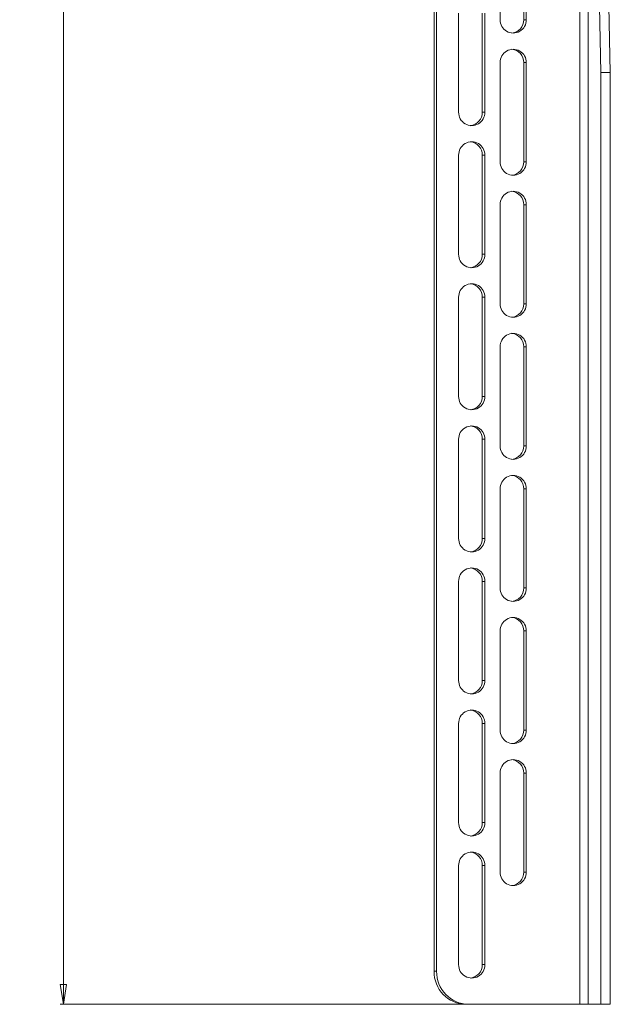
# Paper-space layout 'Sheet3' of a CAD drawing. Units: millimetres. Extents: x 67 to 4802, y 96 to 4928.
# Drawn here: x 2616 to 2795, y 1538 to 1836 of the extents above; entities that cross this region are included whole.
import ezdxf

# ---------------------------------------------------------------- set-up
doc = ezdxf.new("R2010")
doc.units = ezdxf.units.MM
doc.styles.add('SLDTEXTSTYLE1', font='TXT', dxfattribs={"width": 0.75})
doc.dimstyles.new('SLDDIMSTYLE0', dxfattribs={"dimtxt": 4.233333, "dimasz": 6, "dimexe": 0, "dimexo": 0.0625, "dimgap": 1.058333, "dimtad": 1, "dimdec": 0, "dimrnd": 1e-09, "dimzin": 12, "dimdsep": 46, "dimtxsty": 'SLDTEXTSTYLE1', "dimblk1": 'CLOSED', "dimblk2": 'CLOSED', "dimsah": 1, "dimcen": 0.09, "dimadec": 0, "dimazin": 3, "dimtfac": 1, "dimtdec": 0, "dimtofl": 0, "dimtmove": 0, "dimatfit": 3, "dimldrblk": 'CLOSED', "dimfxl": 0, "dimfrac": 2, "dimtolj": 1, "dimtzin": 12, "dimarcsym": 0})

# ---------------------------------------------------------------- blocks, each defined once
blk = doc.blocks.new('_CLOSED')
at = {"color": 0, "linetype": 'ByBlock', "lineweight": -2}
for p, q in [((-1, 0.166667), (0, 0)), ((-1, 0.166667), (-1, -0.166667)), ((0, 0), (-1, -0.166667)), ((0, 0), (-1, 0))]:
    blk.add_line(p, q, dxfattribs=at)
blk = doc.blocks.new('_D_10')
at = {"color": 7, "linetype": 'Continuous', "lineweight": 0}
for p, q in [((2787.43, 2277.64), (2628.41, 2277.64)), ((2629.41, 2277.64), (2629.41, 1537.64)), ((2616.18, 1913.11), (2616.18, 1914.39)), ((2616.18, 1914.39), (2622.9, 1914.39)), ((2622.9, 1914.39), (2622.9, 1913.11)), ((2616.18, 1902.16), (2616.18, 1900.88)), ((2622.9, 1900.88), (2622.9, 1902.16)), ((2616.18, 1900.88), (2622.9, 1900.88)), ((2787.43, 1537.64), (2628.41, 1537.64))]:
    blk.add_line(p, q, dxfattribs=at)
at = {"color": 7, "linetype": 'Continuous', "lineweight": 0, "xscale": 6, "yscale": 6}
for p, rotation in [((2629.41, 2277.64, 9.03), 89.99999999999946), ((2629.41, 1537.64, 9.03), 269.9999999999995)]:
    blk.add_blockref('_CLOSED', p, dxfattribs=dict(at, rotation=rotation))
at = {"color": 7, "linetype": 'Continuous', "lineweight": 0, "char_height": 4.233, "attachment_point": 1, "rotation": 90, "style": 'SLDTEXTSTYLE1'}
for s, insert in [('29.1', (2617.45, 1902.16)), ('740', (2623.95, 1902.94))]:
    blk.add_mtext(s, dxfattribs=dict(at, insert=insert))

psp = doc.layouts.new('Sheet3')

# ---------------------------------------------------------------- linework, layer by layer
at = {"color": 7, "linetype": 'Continuous', "lineweight": 0}
for p, q in [((2741.70692, 2267.63532), (2741.70692, 1547.63532)), ((2742.48338, 1854.96579), (2742.48338, 1547.63532)), ((2761.7053, 1835.63532), (2761.7053, 1849.63532)), ((2768.84943, 1849.63532), (2768.84943, 1835.63532)), ((2769.62589, 1835.63532), (2769.62589, 1849.63532)), ((2791.77712, 1839.63532), (2792.19123, 1819.63532)), ((2794.67332, 1839.71116), (2795.089, 1819.63532)), ((2749.14826, 1807.63532), (2749.14826, 1837.63532)), ((2756.2924, 1837.63532), (2756.2924, 1807.63532)), ((2757.06886, 1807.63532), (2757.06886, 1837.63532)), ((2768.84943, 1835.63532), (2769.62589, 1835.63532)), ((2761.7053, 1792.63532), (2761.7053, 1822.63532)), ((2768.84943, 1822.63532), (2769.62589, 1822.63532)), ((2768.84943, 1822.63532), (2768.84943, 1792.63532)), ((2769.62589, 1792.63532), (2769.62589, 1822.63532)), ((2792.19123, 1819.63532), (2792.19123, 1537.63532)), ((2792.19123, 1819.63532), (2795.089, 1819.63532)), ((2795.089, 1819.63532), (2795.089, 1537.63532)), ((2756.2924, 1807.63532), (2757.06886, 1807.63532)), ((2749.14826, 1764.63532), (2749.14826, 1794.63532)), ((2756.2924, 1794.63532), (2757.06886, 1794.63532)), ((2756.2924, 1794.63532), (2756.2924, 1764.63532)), ((2757.06886, 1764.63532), (2757.06886, 1794.63532)), ((2768.84943, 1792.63532), (2769.62589, 1792.63532)), ((2761.7053, 1749.63532), (2761.7053, 1779.63532)), ((2768.84943, 1779.63532), (2769.62589, 1779.63532)), ((2768.84943, 1779.63532), (2768.84943, 1749.63532)), ((2769.62589, 1749.63532), (2769.62589, 1779.63532)), ((2756.2924, 1764.63532), (2757.06886, 1764.63532)), ((2749.14826, 1721.63532), (2749.14826, 1751.63532)), ((2756.2924, 1751.63532), (2757.06886, 1751.63532)), ((2756.2924, 1751.63532), (2756.2924, 1721.63532)), ((2757.06886, 1721.63532), (2757.06886, 1751.63532)), ((2768.84943, 1749.63532), (2769.62589, 1749.63532)), ((2761.7053, 1706.63532), (2761.7053, 1736.63532)), ((2768.84943, 1736.63532), (2769.62589, 1736.63532)), ((2768.84943, 1736.63532), (2768.84943, 1706.63532)), ((2769.62589, 1706.63532), (2769.62589, 1736.63532)), ((2756.2924, 1721.63532), (2757.06886, 1721.63532)), ((2749.14826, 1678.63532), (2749.14826, 1708.63532)), ((2756.2924, 1708.63532), (2757.06886, 1708.63532)), ((2756.2924, 1708.63532), (2756.2924, 1678.63532)), ((2757.06886, 1678.63532), (2757.06886, 1708.63532)), ((2768.84943, 1706.63532), (2769.62589, 1706.63532)), ((2761.7053, 1663.63532), (2761.7053, 1693.63532)), ((2768.84943, 1693.63532), (2769.62589, 1693.63532)), ((2768.84943, 1693.63532), (2768.84943, 1663.63532)), ((2769.62589, 1663.63532), (2769.62589, 1693.63532)), ((2756.2924, 1678.63532), (2757.06886, 1678.63532)), ((2749.14826, 1635.63532), (2749.14826, 1665.63532)), ((2756.2924, 1665.63532), (2757.06886, 1665.63532)), ((2756.2924, 1665.63532), (2756.2924, 1635.63532)), ((2757.06886, 1635.63532), (2757.06886, 1665.63532)), ((2768.84943, 1663.63532), (2769.62589, 1663.63532)), ((2761.7053, 1620.63532), (2761.7053, 1650.63532)), ((2768.84943, 1650.63532), (2769.62589, 1650.63532)), ((2768.84943, 1650.63532), (2768.84943, 1620.63532)), ((2769.62589, 1620.63532), (2769.62589, 1650.63532)), ((2756.2924, 1635.63532), (2757.06886, 1635.63532)), ((2749.14826, 1592.63532), (2749.14826, 1622.63532)), ((2756.2924, 1622.63532), (2757.06886, 1622.63532)), ((2756.2924, 1622.63532), (2756.2924, 1592.63532)), ((2757.06886, 1592.63532), (2757.06886, 1622.63532)), ((2768.84943, 1620.63532), (2769.62589, 1620.63532)), ((2761.7053, 1577.63532), (2761.7053, 1607.63532)), ((2768.84943, 1607.63532), (2769.62589, 1607.63532)), ((2768.84943, 1607.63532), (2768.84943, 1577.63532)), ((2769.62589, 1577.63532), (2769.62589, 1607.63532)), ((2756.2924, 1592.63532), (2757.06886, 1592.63532)), ((2749.14826, 1549.63532), (2749.14826, 1579.63532)), ((2756.2924, 1579.63532), (2757.06886, 1579.63532)), ((2756.2924, 1549.63532), (2756.2924, 1579.63532)), ((2757.06886, 1579.63532), (2757.06886, 1549.63532)), ((2768.84943, 1577.63532), (2769.62589, 1577.63532)), ((2756.2924, 1549.63532), (2757.06886, 1549.63532)), ((2741.70692, 1547.63532), (2742.48338, 1547.63532)), ((2752.14263, 1537.63532), (2751.36618, 1537.63532)), ((2752.14263, 1537.63532), (2785.85345, 1537.63532)), ((2785.85345, 1537.63532), (2788.42541, 1537.63532)), ((2788.42541, 1537.63532), (2792.19123, 1537.63532)), ((2792.19123, 1537.63532), (2795.089, 1537.63532))]:
    psp.add_line(p, q, dxfattribs=at)
at = {"color": 8, "linetype": 'Continuous', "lineweight": 0}
for p, q in [((2785.85345, 1839.83317), (2785.85345, 1537.63532)), ((2788.42541, 1839.80461), (2788.42541, 1537.63532))]:
    psp.add_line(p, q, dxfattribs=at)
at = {"color": 7, "linetype": 'Continuous', "lineweight": 0}
for centre, radius, start, end in [((2765.6656, 1835.53573), 3.96155, 178.5595383, 1.4404617), ((2764.8118, 1835.56636), 4.03822, 276.6203607, 0.9784212), ((2765.6656, 1822.7349), 3.96155, 358.5595383, 181.4404617), ((2764.80083, 1822.69467), 4.04904, 359.1601405, 83.2410777), ((2753.10856, 1807.53573), 3.96155, 178.5595383, 1.4404617), ((2752.25476, 1807.56636), 4.03822, 276.6203607, 0.9784212), ((2753.10856, 1794.7349), 3.96155, 358.5595383, 181.4404617), ((2752.24379, 1794.69467), 4.04904, 359.1601405, 83.2410777), ((2765.6656, 1792.53573), 3.96155, 178.5595383, 1.4404617), ((2764.8118, 1792.56636), 4.03822, 276.6203607, 0.9784212), ((2765.6656, 1779.7349), 3.96155, 358.5595383, 181.4404617), ((2764.80083, 1779.69467), 4.04904, 359.1601405, 83.2410777), ((2753.10856, 1764.53573), 3.96155, 178.5595383, 1.4404617), ((2752.25476, 1764.56636), 4.03822, 276.6203607, 0.9784212), ((2753.10856, 1751.7349), 3.96155, 358.5595383, 181.4404617), ((2752.24379, 1751.69467), 4.04904, 359.1601405, 83.2410777), ((2765.6656, 1749.53573), 3.96155, 178.5595383, 1.4404617), ((2764.8118, 1749.56636), 4.03822, 276.6203607, 0.9784212), ((2765.6656, 1736.7349), 3.96155, 358.5595383, 181.4404617), ((2764.80083, 1736.69467), 4.04904, 359.1601405, 83.2410777), ((2753.10856, 1721.53573), 3.96155, 178.5595383, 1.4404617), ((2752.25476, 1721.56636), 4.03822, 276.6203607, 0.9784212), ((2753.10856, 1708.7349), 3.96155, 358.5595383, 181.4404617), ((2752.24379, 1708.69467), 4.04904, 359.1601405, 83.2410777), ((2765.6656, 1706.53573), 3.96155, 178.5595383, 1.4404617), ((2764.8118, 1706.56636), 4.03822, 276.6203607, 0.9784212), ((2765.6656, 1693.7349), 3.96155, 358.5595383, 181.4404617), ((2764.80083, 1693.69467), 4.04904, 359.1601405, 83.2410777), ((2753.10856, 1678.53573), 3.96155, 178.5595383, 1.4404617), ((2752.25476, 1678.56636), 4.03822, 276.6203607, 0.9784212), ((2753.10856, 1665.7349), 3.96155, 358.5595383, 181.4404617), ((2752.24379, 1665.69467), 4.04904, 359.1601405, 83.2410777), ((2765.6656, 1663.53573), 3.96155, 178.5595383, 1.4404617), ((2764.8118, 1663.56636), 4.03822, 276.6203607, 0.9784212), ((2765.6656, 1650.7349), 3.96155, 358.5595383, 181.4404617), ((2764.80083, 1650.69467), 4.04904, 359.1601405, 83.2410777), ((2753.10856, 1635.53573), 3.96155, 178.5595383, 1.4404617), ((2752.25476, 1635.56636), 4.03822, 276.6203607, 0.9784212), ((2753.10856, 1622.7349), 3.96155, 358.5595383, 181.4404617), ((2752.24379, 1622.69467), 4.04904, 359.1601405, 83.2410777), ((2765.6656, 1620.53573), 3.96155, 178.5595383, 1.4404617), ((2764.8118, 1620.56636), 4.03822, 276.6203607, 0.9784212), ((2765.6656, 1607.7349), 3.96155, 358.5595383, 181.4404617), ((2764.80083, 1607.69467), 4.04904, 359.1601405, 83.2410777), ((2753.10856, 1592.53573), 3.96155, 178.5595383, 1.4404617), ((2752.25476, 1592.56636), 4.03822, 276.6203607, 0.9784212), ((2753.10856, 1579.7349), 3.96155, 358.5595383, 181.4404617), ((2752.25476, 1579.70427), 4.03822, 359.0215788, 83.3796393), ((2765.6656, 1577.53573), 3.96155, 178.5595383, 1.4404617), ((2764.8118, 1577.56636), 4.03822, 276.6203607, 0.9784212), ((2753.10856, 1549.53573), 3.96155, 178.5595383, 1.4404617), ((2752.24379, 1549.57597), 4.04904, 276.7589223, 0.8398595), ((2751.53955, 1547.46785), 9.83406, 179.0242395, 268.9898149), ((2752.31601, 1547.46785), 9.83406, 179.0242395, 268.9898149)]:
    psp.add_arc(centre, radius, start, end, dxfattribs=at)

# ---------------------------------------------------------------- dimensions: what is measured, and where the dimension line sits
dim = psp.add_linear_dim(base=(2629.40662, 1537.63532), p1=(2788.42541, 2277.63532), p2=(2788.42541, 1537.63532), angle=90, dimstyle='SLDDIMSTYLE0', dxfattribs=at)
dim.commit()
dim.dimension.update_dxf_attribs({"geometry": '_D_10', "text_midpoint": (2629.40662, 1907.63532), "dimtype": 160})

doc.saveas('drawing.dxf')
